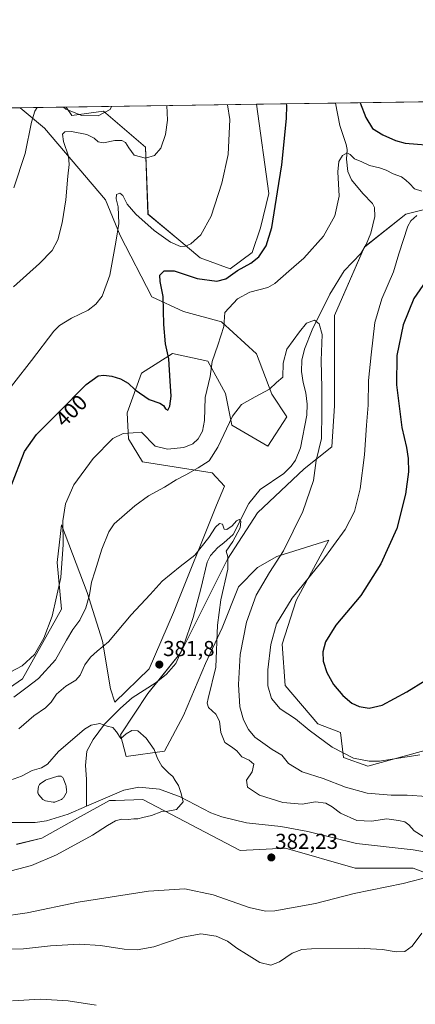
# Model space of a CAD drawing. Units: metres. Extents: x 601063 to 604523, y 4699092 to 4701456.
# Drawn here: x 601717 to 601900, y 4700999 to 4701456 of the extents above; entities that cross this region are included whole.
import ezdxf
from ezdxf.enums import TextEntityAlignment as Align

# ---------------------------------------------------------------- set-up
doc = ezdxf.new("R2010")
doc.units = ezdxf.units.M
doc.header["$MEASUREMENT"] = 0
for name, color, linetype, lineweight in [('Carátula', 7, 'Continuous', 5), ('Comarca CxS', 133, 'Continuous', 0), ('Comunidad Autónoma CxS', 142, 'Continuous', 0), ('Corriente natural lineal', 142, 'Continuous', 13), ('Cultivos herbáceos CxS', 92, 'Continuous', 0), ('Curva de nivel maestra', 36, 'Continuous', 30), ('Curva de nivel normal', 36, 'Continuous', 0), ('Estanque', 2, 'Continuous', 0), ('Estanque Cxs', 2, 'Continuous', 0), ('Municipio CxS', 142, 'Continuous', 0), ('Pastizal CxS', 92, 'Continuous', 0), ('Provincia CxS', 1, 'Continuous', 0), ('Punto de cota en terreno', 7, 'Continuous', 0), ('Rótulo de curva de nivel directora', 19, 'Continuous', 0), ('Rótulo de punto de cota en terreno', 19, 'Continuous', 0)]:
    doc.layers.add(name, color=color, linetype=linetype, lineweight=lineweight)
doc.styles.add('Arial', font='txt', dxfattribs={"height": 0.2})

# ---------------------------------------------------------------- blocks, each defined once
blk = doc.blocks.new('*U151')
at = {"layer": 'Cultivos herbáceos CxS', "color": 92, "linetype": 'Continuous', "lineweight": 0}
blk.add_polyline3d([(601915.26, 4701119.79, 394.83), (601878.32, 4701109.52, 394.17), (601867.03, 4701113.63, 394.17), (601865.65, 4701125.13, 397.47), (601855.14, 4701129.22, 396.64), (601839.89, 4701147.01, 397.28), (601838.62, 4701166.06, 396.79), (601844.98, 4701186.39, 395.77), (601860.22, 4701214.34, 393.27), (601836.08, 4701206.72, 389.35), (601827.19, 4701201.64, 387.84), (601818.3, 4701192.74, 386.41), (601810.67, 4701173.69, 385.45), (601803.05, 4701157.17, 383.26), (601792.89, 4701133.03, 382.39), (601783.99, 4701116.52, 380.33), (601766.21, 4701113.98, 379.45), (601763.67, 4701124.14, 379.88), (601776.37, 4701143.2, 381.05), (601791.62, 4701162.25, 382.4), (601803.05, 4701185.12, 383.59), (601813.22, 4701205.45, 384.88), (601827.19, 4701227.05, 386.17), (601848.79, 4701247.37, 388.23), (601861.49, 4701257.54, 390.97), (601862.76, 4701276.59, 391.27), (601862.76, 4701296.92, 391.25), (601862.76, 4701318.52, 390.61), (601876.74, 4701350.28, 391.71), (601895.8, 4701365.52, 394.04), (601916.12, 4701370.6, 396.05)], dxfattribs=at)
blk.add_polyline3d([(601826.68, 4701416.39, 402.66), (601832.4, 4701375.03, 401.44), (601828.46, 4701359.17, 401.74), (601824.65, 4701347.74, 401.26), (601814.49, 4701340.11, 400.92), (601800.51, 4701345.2, 403.57), (601791.62, 4701352.82, 405.24), (601776.38, 4701365.52, 406.14), (601775.24, 4701396.53, 410.54), (601755.71, 4701413.13, 414.93), (601741.07, 4701411.18, 413.9), (601738.44, 4701415.09, 414.86), (601826.68, 4701416.39, 402.66)], close=True, dxfattribs=at)
blk = doc.blocks.new('*U156')
at = {"layer": 'Comarca CxS', "color": 133, "linetype": 'Continuous', "lineweight": 0}
blk.add_polyline3d([(603948.68, 4699133.94, 447.58), (601096.05, 4699091.93, 436.31), (601062.58, 4701405.14, 403.93), (602363.09, 4701424.3, 413.31)], dxfattribs=at)
blk = doc.blocks.new('*U157')
at = {"layer": 'Municipio CxS', "color": 142, "linetype": 'Continuous', "lineweight": 0}
blk.add_polyline3d([(603948.68, 4699133.94, 447.58), (601096.05, 4699091.93, 436.31), (601062.58, 4701405.14, 403.93), (602363.09, 4701424.3, 413.31)], dxfattribs=at)
blk = doc.blocks.new('*U158')
at = {"layer": 'Comarca CxS', "color": 133, "linetype": 'Continuous', "lineweight": 0}
blk.add_polyline3d([(603948.68, 4699133.94, 447.58), (601096.05, 4699091.93, 436.31), (601062.58, 4701405.14, 403.93), (602363.09, 4701424.3, 413.31)], dxfattribs=at)
blk = doc.blocks.new('*U159')
at = {"layer": 'Municipio CxS', "color": 142, "linetype": 'Continuous', "lineweight": 0}
blk.add_polyline3d([(603948.68, 4699133.94, 447.58), (601096.05, 4699091.93, 436.31), (601062.58, 4701405.14, 403.93), (602363.09, 4701424.3, 413.31)], dxfattribs=at)
blk = doc.blocks.new('*U165')
at = {"layer": 'Curva de nivel normal', "color": 36, "linetype": 'Continuous', "lineweight": 0}
for points in [[(601724.98, 4701414.9, 415), (601723.92, 4701413.12, 415), (601722.37, 4701408.05, 415), (601719.52, 4701393.57, 415), (601714.2, 4701377.71, 415)], [(601759.52, 4701415.41, 415), (601758.81, 4701414, 415), (601753.27, 4701411.05, 415), (601745.69, 4701411.12, 415), (601738.36, 4701414.11, 415), (601737.3, 4701415.08, 415)]]:
    blk.add_polyline3d(points, dxfattribs=at)
blk = doc.blocks.new('*U167')
at = {"layer": 'Curva de nivel normal', "color": 36, "linetype": 'Continuous', "lineweight": 0}
blk.add_polyline3d([(601813.29, 4701416.2, 405), (601814.3, 4701409.4, 405), (601813.6, 4701393.14, 405), (601810.52, 4701379.83, 405), (601805.62, 4701364.52, 405), (601800.87, 4701355.88, 405), (601796.26, 4701351.71, 405), (601793.78, 4701350.57, 405), (601791.41, 4701350.48, 405), (601786.83, 4701352.5, 405), (601779.16, 4701357.88, 405), (601770.77, 4701365.4, 405), (601766.76, 4701370.14, 405), (601764.65, 4701374.12, 405), (601763.37, 4701375.15, 405), (601761.76, 4701374.59, 405), (601761.64, 4701372.62, 405), (601762.53, 4701368.8, 405), (601762.9, 4701361.1, 405), (601761.51, 4701352.49, 405), (601758.74, 4701337.16, 405), (601755.08, 4701327.47, 405), (601752.22, 4701323.74, 405), (601748.58, 4701320.94, 405), (601740.91, 4701317.19, 405), (601735.35, 4701313.78, 405), (601732.82, 4701311.24, 405), (601722.32, 4701297.56, 405), (601705.92, 4701276.56, 405)], dxfattribs=at)
blk = doc.blocks.new('*U169')
at = {"layer": 'Curva de nivel normal', "color": 36, "linetype": 'Continuous', "lineweight": 0}
blk.add_polyline3d([(601785.06, 4701415.78, 410), (601785.42, 4701408.98, 410), (601784.42, 4701402.43, 410), (601782.27, 4701395.98, 410), (601779.37, 4701392.62, 410), (601775.26, 4701391.47, 410), (601769.95, 4701392.81, 410), (601767.55, 4701396.14, 410), (601765.88, 4701398.74, 410), (601764.18, 4701399.62, 410), (601760.94, 4701399.53, 410), (601755.69, 4701398.45, 410), (601753.31, 4701398.91, 410), (601751.49, 4701400.75, 410), (601747.96, 4701402.44, 410), (601740.86, 4701403.76, 410), (601737.78, 4701403.66, 410), (601736.82, 4701402.55, 410), (601737.29, 4701399.06, 410), (601739.48, 4701392.34, 410), (601739.9, 4701388.53, 410), (601739.16, 4701383.02, 410), (601738.29, 4701372.04, 410), (601736.68, 4701361.36, 410), (601734.58, 4701353.55, 410), (601731.98, 4701348.67, 410), (601726.08, 4701342.56, 410), (601714.12, 4701331.75, 410)], dxfattribs=at)
blk = doc.blocks.new('*U173')
at = {"layer": 'Curva de nivel normal', "color": 36, "linetype": 'Continuous', "lineweight": 0}
blk.add_polyline3d([(601710.06, 4701060.18, 380), (601722.39, 4701063.55, 380), (601733.94, 4701068.48, 380), (601750.61, 4701077.5, 380), (601757.61, 4701082.08, 380), (601761.32, 4701084.27, 380), (601764.06, 4701084.97, 380), (601767.16, 4701084.8, 380), (601769.83, 4701085.14, 380), (601771.67, 4701085.14, 380), (601773.93, 4701085.76, 380), (601777.93, 4701086.71, 380), (601782.86, 4701088.58, 380), (601785.62, 4701088.62, 380), (601789.54, 4701089.44, 380), (601792.66, 4701092.98, 380), (601791.68, 4701096.93, 380), (601790.46, 4701100.58, 380), (601788.95, 4701102.91, 380), (601787.96, 4701104.71, 380), (601786.02, 4701106.24, 380), (601782.81, 4701109.61, 380), (601780.82, 4701113.07, 380), (601779.2, 4701117.33, 380), (601775.58, 4701122.56, 380), (601771.67, 4701125.98, 380), (601768.94, 4701126.14, 380), (601766.29, 4701124.46, 380), (601763.72, 4701122.36, 380), (601761.72, 4701125.47, 380), (601760.08, 4701127.4, 380), (601757.53, 4701128.13, 380), (601754, 4701129.28, 380), (601750.09, 4701128.51, 380), (601747, 4701126.71, 380), (601734.9, 4701116.38, 380), (601729.8, 4701110.4, 380), (601727.1, 4701108.72, 380), (601722.64, 4701107.5, 380), (601717.73, 4701104.91, 380), (601711.02, 4701102.44, 380)], dxfattribs=at)
blk = doc.blocks.new('*U174')
at = {"layer": 'Curva de nivel normal', "color": 36, "linetype": 'Continuous', "lineweight": 0}
for points in [[(601713.6, 4701000.8, 395), (601726.56, 4701001.59, 395), (601739.45, 4701000.73, 395), (601752.36, 4700998.72, 395)], [(601902.28, 4701114.87, 395), (601883.63, 4701111.87, 395), (601878.84, 4701111.85, 395), (601871.58, 4701113.23, 395), (601861.7, 4701118.36, 395), (601851.05, 4701126.16, 395), (601844.8, 4701131.51, 395), (601837.67, 4701136.08, 395), (601833.56, 4701140.88, 395), (601831.9, 4701146.85, 395), (601831.97, 4701154.24, 395), (601833.29, 4701165.91, 395), (601835.87, 4701175.45, 395), (601843.19, 4701187.43, 395), (601856.9, 4701204.45, 395), (601867.71, 4701219.23, 395), (601872.01, 4701227.57, 395), (601874.65, 4701238.14, 395), (601876.74, 4701253.86, 395), (601877.63, 4701267.6, 395), (601878.39, 4701276.91, 395), (601878.6, 4701288.4, 395), (601879.86, 4701300.22, 395), (601881.53, 4701315.22, 395), (601884.76, 4701326.18, 395), (601890.21, 4701338.72, 395), (601892.68, 4701347.08, 395), (601896.77, 4701359.82, 395), (601898.18, 4701362.41, 395), (601900.92, 4701364.77, 395)], [(601903.22, 4701376.12, 395), (601899.79, 4701377.19, 395), (601897.58, 4701379.72, 395), (601895.82, 4701381.18, 395), (601893.84, 4701382.75, 395), (601889.92, 4701384.14, 395), (601886.79, 4701385.82, 395), (601883.71, 4701386.89, 395), (601878.98, 4701387.99, 395), (601875.41, 4701389.67, 395), (601872, 4701391.06, 395), (601870.13, 4701393.07, 395), (601868.67, 4701393.83, 395), (601866.48, 4701392.59, 395), (601864.74, 4701389.85, 395), (601864.3, 4701385.04, 395), (601864.98, 4701373.81, 395), (601863.01, 4701364.6, 395), (601857.72, 4701355.25, 395), (601848.65, 4701345.12, 395), (601841.6, 4701339.08, 395), (601835.16, 4701333.29, 395), (601831.86, 4701331.49, 395), (601823.5, 4701329.33, 395), (601817.83, 4701326.22, 395), (601811.99, 4701319.89, 395), (601811.45, 4701313.43, 395), (601808.81, 4701304.71, 395), (601806.16, 4701297.1, 395), (601805.19, 4701290.22, 395), (601802.9, 4701280.44, 395), (601802.61, 4701269.75, 395), (601801.7, 4701264.77, 395), (601799.61, 4701261.22, 395), (601797.15, 4701258.95, 395), (601792.98, 4701257.32, 395), (601785.46, 4701256.48, 395), (601779.72, 4701257.92, 395), (601773.3, 4701264.4, 395), (601769.48, 4701264.01, 395), (601764.94, 4701263.77, 395), (601760.11, 4701261.41, 395), (601751.02, 4701252.23, 395), (601741.97, 4701239.92, 395), (601738.08, 4701231.18, 395), (601736.97, 4701223.3, 395), (601737.12, 4701212.26, 395), (601735.96, 4701196.94, 395), (601732.02, 4701179.08, 395), (601728.17, 4701168.84, 395), (601723.74, 4701161.26, 395), (601718, 4701156.04, 395), (601707.14, 4701150.39, 395)]]:
    blk.add_polyline3d(points, dxfattribs=at)
blk = doc.blocks.new('*U178')
at = {"layer": 'Curva de nivel normal', "color": 36, "linetype": 'Continuous', "lineweight": 0}
for points in [[(601710.66, 4701024.73, 390), (601718.66, 4701024.9, 390), (601731.27, 4701026.24, 390), (601744.68, 4701026.98, 390), (601754.4, 4701026.38, 390), (601765.35, 4701024.67, 390), (601771.33, 4701024.33, 390), (601779.04, 4701025.84, 390), (601791.75, 4701030.15, 390), (601800.81, 4701031.78, 390), (601807.91, 4701030.75, 390), (601813.18, 4701028.38, 390), (601817.55, 4701025.21, 390), (601822.09, 4701022.41, 390), (601828.18, 4701018.5, 390), (601833.32, 4701017.3, 390), (601837.38, 4701018.81, 390), (601843.16, 4701022.91, 390), (601847.67, 4701024.53, 390), (601852.09, 4701024.92, 390), (601873.92, 4701025.2, 390), (601885.1, 4701024.5, 390), (601891.34, 4701023.43, 390), (601895.44, 4701023.68, 390), (601898.8, 4701026.02, 390), (601903.25, 4701032.18, 390)], [(601905.59, 4701095.54, 390), (601896.4, 4701096.1, 390), (601889.11, 4701096.03, 390), (601877.99, 4701096.98, 390), (601867.86, 4701099.74, 390), (601857.61, 4701103.83, 390), (601847.86, 4701106.9, 390), (601841.43, 4701110.85, 390), (601838.37, 4701114.58, 390), (601833.84, 4701117.21, 390), (601829.6, 4701120.33, 390), (601825.82, 4701123.06, 390), (601823.02, 4701126.51, 390), (601820.65, 4701131.02, 390), (601819, 4701137.08, 390), (601818.33, 4701147.45, 390), (601819.12, 4701161.24, 390), (601821.98, 4701176.24, 390), (601826.56, 4701188.77, 390), (601832.63, 4701199.38, 390), (601839.17, 4701209.44, 390), (601848.05, 4701227.57, 390), (601853.06, 4701241.9, 390), (601854.29, 4701251.23, 390), (601856.85, 4701261.4, 390), (601856.92, 4701273.53, 390), (601856.95, 4701284.92, 390), (601856.6, 4701297.57, 390), (601857.01, 4701309.59, 390), (601855.73, 4701314.66, 390), (601853.59, 4701316.32, 390), (601849.76, 4701314.94, 390), (601846.6, 4701310.82, 390), (601840.78, 4701302.85, 390), (601838.97, 4701296.4, 390), (601838.78, 4701289.95, 390), (601835.93, 4701287.38, 390), (601832.67, 4701284.27, 390), (601826.11, 4701280.78, 390), (601819.75, 4701277.22, 390), (601815.51, 4701271.84, 390), (601808.73, 4701257.36, 390), (601804.78, 4701251.05, 390), (601799.56, 4701247.91, 390), (601793.93, 4701244.61, 390), (601789.44, 4701242.33, 390), (601784, 4701238.87, 390), (601776.64, 4701234.92, 390), (601770.32, 4701230.26, 390), (601760.77, 4701221.91, 390), (601758.3, 4701218.18, 390), (601754.94, 4701210.18, 390), (601751.83, 4701200.12, 390), (601750.14, 4701194.79, 390), (601749.24, 4701188.96, 390), (601747.57, 4701182.9, 390), (601744.84, 4701177.23, 390), (601741.61, 4701172.9, 390), (601738.61, 4701167.91, 390), (601733.54, 4701158.91, 390), (601725.68, 4701150.24, 390), (601720.41, 4701146.24, 390), (601714.18, 4701141.54, 390)]]:
    blk.add_polyline3d(points, dxfattribs=at)
blk = doc.blocks.new('*U187')
at = {"layer": 'Curva de nivel normal', "color": 36, "linetype": 'Continuous', "lineweight": 0}
for points in [[(601707.41, 4701039.66, 385), (601720.4, 4701041.55, 385), (601744.03, 4701046.54, 385), (601776.63, 4701051.64, 385), (601793.45, 4701052.6, 385), (601806.56, 4701049.94, 385), (601823.29, 4701044.04, 385), (601830.81, 4701042.37, 385), (601835.08, 4701042.53, 385), (601854.04, 4701045.84, 385), (601871.92, 4701050.52, 385), (601894.64, 4701055.17, 385), (601907.8, 4701058.6, 385)], [(601903.85, 4701076.97, 385), (601899.66, 4701079.59, 385), (601897.22, 4701082.39, 385), (601895.4, 4701083.79, 385), (601892.39, 4701084.37, 385), (601887.12, 4701085.14, 385), (601879.92, 4701083.97, 385), (601873.09, 4701084.42, 385), (601865.59, 4701087.72, 385), (601861.73, 4701090.72, 385), (601858.78, 4701092.44, 385), (601854.04, 4701093.03, 385), (601847.8, 4701092, 385), (601838.91, 4701092.76, 385), (601828.06, 4701096.1, 385), (601822.41, 4701099.81, 385), (601821.96, 4701103.08, 385), (601824.58, 4701106.91, 385), (601825.38, 4701110.47, 385), (601823.32, 4701112.26, 385), (601819.93, 4701113.86, 385), (601817.52, 4701116.62, 385), (601815.04, 4701118.52, 385), (601811.92, 4701120.51, 385), (601810.14, 4701125.09, 385), (601809.49, 4701130.42, 385), (601807.74, 4701133.71, 385), (601804.46, 4701136.78, 385), (601803.79, 4701138.79, 385), (601804.29, 4701140.93, 385), (601807.76, 4701155.4, 385), (601808.58, 4701174.88, 385), (601810.06, 4701186.7, 385), (601813.3, 4701200.93, 385), (601813.36, 4701206.66, 385), (601812.6, 4701209.27, 385), (601815.63, 4701213.73, 385), (601819.04, 4701219.98, 385), (601819.47, 4701222.93, 385), (601818.65, 4701223.82, 385), (601817.45, 4701223.34, 385), (601815.43, 4701220.98, 385), (601812.92, 4701219.2, 385), (601811.62, 4701219.42, 385), (601810.87, 4701221.72, 385), (601809.54, 4701222.03, 385), (601807.73, 4701220.38, 385), (601804.63, 4701215.49, 385), (601798.03, 4701207.36, 385), (601791.35, 4701202.12, 385), (601782.95, 4701195.36, 385), (601777.4, 4701189.05, 385), (601768.65, 4701179.69, 385), (601758.02, 4701167.24, 385), (601752.82, 4701162.78, 385), (601749.72, 4701160.08, 385), (601747.18, 4701156.45, 385), (601745, 4701151.69, 385), (601742.9, 4701149.36, 385), (601738.32, 4701146.69, 385), (601733.99, 4701142.91, 385), (601731.57, 4701139.24, 385), (601728.94, 4701136.66, 385), (601723.52, 4701132.92, 385), (601716.6, 4701126.8, 385)]]:
    blk.add_polyline3d(points, dxfattribs=at)
blk = doc.blocks.new('*U195')
at = {"layer": 'Curva de nivel maestra', "color": 36, "linetype": 'Continuous', "lineweight": 30}
for points in [[(601874.71, 4701417.1, 400), (601877.31, 4701410.33, 400), (601880.42, 4701405.15, 400), (601885.2, 4701402.22, 400), (601891.14, 4701399.53, 400), (601895.59, 4701398.35, 400), (601910.89, 4701397.05, 400)], [(601908.16, 4701338.85, 400), (601899.63, 4701326.41, 400), (601894.69, 4701314.19, 400), (601891.74, 4701299.89, 400), (601891.56, 4701286.32, 400), (601894.02, 4701266.62, 400), (601896.14, 4701257.24, 400), (601897, 4701252.18, 400), (601897.1, 4701245.97, 400), (601895.74, 4701235.64, 400), (601891.62, 4701219.71, 400), (601884.23, 4701203.35, 400), (601874.94, 4701188.64, 400), (601863.44, 4701174.84, 400), (601858.66, 4701167.24, 400), (601857.37, 4701162.57, 400), (601857.51, 4701158.27, 400), (601859.19, 4701152.92, 400), (601862.28, 4701147.37, 400), (601866.6, 4701142.25, 400), (601870.8, 4701138.78, 400), (601874.27, 4701137.26, 400), (601878.85, 4701136.5, 400), (601884.96, 4701137.88, 400), (601896.25, 4701143.93, 400), (601904.78, 4701149.19, 400)], [(601712.76, 4701239.01, 400), (601719.1, 4701255.36, 400), (601724.7, 4701263.37, 400), (601734.67, 4701273.24, 400), (601747.72, 4701286.5, 400), (601753.26, 4701290.54, 400), (601755.93, 4701290.81, 400), (601759.61, 4701290.34, 400), (601763.6, 4701289.04, 400), (601767.23, 4701287.02, 400), (601770.42, 4701284.07, 400), (601776.92, 4701279.54, 400), (601781.87, 4701277.83, 400), (601783.63, 4701276.78, 400), (601784.51, 4701275.13, 400), (601785.56, 4701274.59, 400), (601786.52, 4701276.38, 400), (601787.19, 4701281.04, 400), (601786.67, 4701288.03, 400), (601786.07, 4701298.45, 400), (601784.44, 4701305.36, 400), (601783.71, 4701314.22, 400), (601783.43, 4701327.22, 400), (601781.94, 4701334.24, 400), (601781.92, 4701337.2, 400), (601783.82, 4701339.25, 400), (601788.5, 4701339.22, 400), (601799.17, 4701335.68, 400), (601808.32, 4701334.44, 400), (601812.45, 4701335.54, 400), (601817.84, 4701339.3, 400), (601824.03, 4701342.68, 400), (601827.77, 4701345.64, 400), (601831.18, 4701350.82, 400), (601833.72, 4701359.33, 400), (601836.46, 4701375.74, 400), (601838.4, 4701388.25, 400), (601840.6, 4701409.79, 400), (601840.68, 4701415.91, 400), (601840.53, 4701416.6, 400)]]:
    blk.add_polyline3d(points, dxfattribs=at)
blk = doc.blocks.new('5PATER')
at = {"layer": 'Carátula', "linetype": 'Continuous', "lineweight": 5}
h = blk.add_hatch(color=250, dxfattribs=at)
edge = h.paths.add_edge_path()
edge.add_ellipse((0, 0.01), major_axis=(-1.33, -1.34), ratio=0.999422, start_angle=0, end_angle=360)

msp = doc.modelspace()

# ---------------------------------------------------------------- linework, layer by layer
at = {"layer": 'Comunidad Autónoma CxS', "color": 142, "linetype": 'Continuous', "lineweight": 0}
msp.add_polyline3d([(604523.12, 4699142.4, 409.12), (601096.05, 4699091.93, 436.31), (601062.58, 4701405.14, 403.93), (604488.49, 4701455.6, 373.06), (604523.12, 4699142.4, 409.12)], close=True, dxfattribs=at)
msp.add_polyline3d([(604523.12, 4699142.4, 409.12), (601096.05, 4699091.93, 436.31), (601062.58, 4701405.14, 403.93), (604488.49, 4701455.6, 373.06), (604523.12, 4699142.4, 409.12)], close=True, dxfattribs=at)
at = {"layer": 'Corriente natural lineal', "color": 142, "linetype": 'Continuous', "lineweight": 13}
for points in [[(601863.25, 4701416.93, 396.96), (601863.25, 4701416.93, 396.96), (601865.34, 4701406.49, 396.18), (601868.19, 4701397.8, 395.41), (601868.6, 4701395.39, 395.16), (601868.42, 4701390.9, 394.65), (601869.02, 4701385.21, 394.16), (601870.73, 4701381.33, 393.81), (601875.89, 4701375.05, 393.28), (601880.38, 4701370.42, 392.91), (601881.3, 4701368.57, 392.61), (601881.43, 4701364.43, 392.42), (601879.64, 4701356.71, 392.29), (601877.47, 4701351.4, 391.89), (601874.94, 4701347.22, 391.63), (601867.28, 4701339.21, 390.93), (601860.67, 4701328.28, 390.59), (601852.38, 4701311.8, 389.75), (601848.84, 4701302.85, 389.44), (601847.64, 4701297.72, 389.22), (601847.47, 4701292.57, 389.04), (601848.34, 4701287.48, 388.77), (601849.58, 4701282.59, 388.62), (601850.17, 4701277.39, 388.48), (601850, 4701272.28, 388.31), (601846.97, 4701257.05, 387.72), (601844.7, 4701251.39, 387.18), (601842.77, 4701248.57, 386.61), (601839.26, 4701245.21, 386.23), (601828.43, 4701237.81, 385.48), (601823.1, 4701231.31, 385.34), (601815.77, 4701216.95, 384.73), (601811.58, 4701213.1, 384.17), (601808.71, 4701210.88, 384.19), (601805.35, 4701207.21, 384.08), (601803.87, 4701204.12, 384.15), (601800.91, 4701191.75, 383.43), (601797.26, 4701178.42, 382.95), (601792.89, 4701165.1, 382.58), (601789.28, 4701157.21, 382.09), (601784.93, 4701152.25, 381.7), (601780.12, 4701148.28, 381.27), (601769.03, 4701141.29, 380.72), (601763.64, 4701136.45, 380.43), (601756.15, 4701129, 379.94), (601751.01, 4701121.95, 379.06), (601748.11, 4701116.53, 378.87), (601747.45, 4701109.89, 378.59), (601747.85, 4701103.51, 378.45), (601747.87, 4701090.98, 378.14)], [(601936.98, 4701064.1, 384.82), (601899.32, 4701070.74, 383.18), (601873.05, 4701073.65, 382.28), (601850.47, 4701079.24, 381.55), (601837.87, 4701081.51, 381.3), (601822, 4701083.29, 380.9), (601810.61, 4701085.99, 380.74), (601805.48, 4701087.89, 380.52), (601791.32, 4701095.35, 379.72), (601781.68, 4701098.88, 379.21), (601772.07, 4701099.74, 378.78), (601765.22, 4701098.4, 378.44), (601747.87, 4701090.98, 378.14)], [(601747.87, 4701090.98, 378.14), (601739.35, 4701087.34, 377.87), (601729.31, 4701084.27, 377.55), (601724.08, 4701083.43, 377.37), (601713.48, 4701083.35, 377), (601706.09, 4701084.08, 376.83), (601697.19, 4701086.16, 376.6), (601682.52, 4701090.51, 376.18), (601677.3, 4701091.17, 375.98), (601672.27, 4701090.89, 375.74), (601665.12, 4701088.68, 374.8), (601659.21, 4701086.46, 374.46), (601654.15, 4701085.77, 374.35), (601649.07, 4701086.21, 374.22), (601634.29, 4701091.49, 373.84), (601629.41, 4701092.6, 373.65), (601624.26, 4701092.97, 373.46), (601614.08, 4701092.66, 373.21), (601588.27, 4701089.81, 372.59), (601585.42, 4701089.98, 372.54), (601581.34, 4701090.23, 372.43)]]:
    msp.add_polyline3d(points, dxfattribs=at)
at = {"layer": 'Cultivos herbáceos CxS', "color": 92, "linetype": 'Continuous', "lineweight": 0}
for points in [[(601681.98, 4701414.26, 423.32), (601717.12, 4701414.78, 416.86), (601728.38, 4701405.32, 412.71), (601756.69, 4701372.12, 406.63), (601763.52, 4701355.51, 404.54), (601778.16, 4701327.19, 401.33), (601792.8, 4701320.36, 397.79), (601810.38, 4701315.47, 394.94), (601826.61, 4701300.64, 391.85), (601833.83, 4701281.93, 389.64), (601840.64, 4701271.53, 388.35), (601831.85, 4701257.85, 387.87), (601815.26, 4701267.62, 389.44), (601812.33, 4701282.27, 391.35), (601804.08, 4701297.32, 395.3), (601787.66, 4701300.92, 399.43), (601773.29, 4701291.68, 400.85), (601766.75, 4701273.33, 396.76), (601767.38, 4701261.25, 394.31), (601773.81, 4701250.62, 392.42), (601806.13, 4701245.49, 388.61), (601811.77, 4701239.33, 387.19), (601808.18, 4701230.6, 386.6), (601788.17, 4701180.82, 383.41), (601776.88, 4701154.64, 381.6), (601760.98, 4701139.25, 380.47), (601758.93, 4701145.4, 380.89), (601755.34, 4701167.47, 385.43), (601748.16, 4701190.06, 390.25), (601736.36, 4701221.36, 394.9), (601734.31, 4701203.91, 395.8), (601736.36, 4701182.36, 393.38), (601718.28, 4701150, 392.05), (601707.63, 4701142.84, 391.44)], [(601681.98, 4701414.26, 423.32), (601717.12, 4701414.78, 416.86)], [(601707.63, 4701142.84, 391.44), (601718.28, 4701150, 392.05), (601736.36, 4701182.36, 393.38), (601734.3, 4701203.91, 395.8), (601736.36, 4701221.37, 394.9), (601748.16, 4701190.06, 390.25), (601755.34, 4701167.47, 385.43), (601758.93, 4701145.4, 380.89), (601760.98, 4701139.25, 380.47), (601776.88, 4701154.64, 381.6), (601788.17, 4701180.82, 383.41), (601808.18, 4701230.6, 386.6), (601811.77, 4701239.33, 387.19), (601806.13, 4701245.49, 388.61), (601773.81, 4701250.62, 392.42), (601767.38, 4701261.25, 394.31), (601766.75, 4701273.33, 396.76), (601773.29, 4701291.68, 400.85), (601787.66, 4701300.92, 399.43), (601804.08, 4701297.32, 395.3), (601812.33, 4701282.27, 391.35), (601815.26, 4701267.62, 389.44), (601831.85, 4701257.85, 387.87), (601840.64, 4701271.53, 388.35), (601833.83, 4701281.93, 389.64), (601826.61, 4701300.64, 391.85), (601810.38, 4701315.47, 394.94), (601792.8, 4701320.36, 397.79), (601778.16, 4701327.19, 401.33), (601763.52, 4701355.51, 404.54), (601756.69, 4701372.12, 406.62), (601728.38, 4701405.32, 412.71), (601717.12, 4701414.78, 416.86)], [(601738.44, 4701415.1, 414.86), (601826.68, 4701416.39, 402.66)], [(601826.68, 4701416.39, 402.66), (601832.4, 4701375.03, 401.44), (601828.46, 4701359.17, 401.74), (601824.65, 4701347.74, 401.27), (601814.49, 4701340.11, 400.92), (601800.51, 4701345.2, 403.57), (601791.62, 4701352.82, 405.24), (601776.37, 4701365.52, 406.14), (601775.24, 4701396.53, 410.54), (601755.71, 4701413.13, 414.93), (601741.07, 4701411.18, 413.9), (601738.44, 4701415.1, 414.86)], [(601915.26, 4701119.79, 394.83), (601878.32, 4701109.52, 394.17), (601867.03, 4701113.63, 394.17), (601865.65, 4701125.13, 397.47), (601855.14, 4701129.22, 396.64), (601839.89, 4701147.01, 397.28), (601838.62, 4701166.07, 396.79), (601844.98, 4701186.39, 395.77), (601860.22, 4701214.34, 393.27), (601836.08, 4701206.72, 389.35), (601827.19, 4701201.64, 387.84), (601818.3, 4701192.74, 386.41), (601810.67, 4701173.69, 385.45), (601803.05, 4701157.17, 383.26), (601792.89, 4701133.03, 382.39), (601783.99, 4701116.52, 380.33), (601766.21, 4701113.98, 379.45), (601763.67, 4701124.14, 379.88), (601776.37, 4701143.2, 381.05), (601781.05, 4701149.05, 381.35), (601791.55, 4701162.17, 382.4), (601791.62, 4701162.25, 382.4), (601803.05, 4701185.12, 383.59), (601813.21, 4701205.45, 384.88), (601827.19, 4701227.05, 386.17), (601848.79, 4701247.37, 388.23), (601861.49, 4701257.54, 390.97), (601862.76, 4701276.59, 391.27), (601862.76, 4701296.92, 391.25), (601862.76, 4701318.52, 390.61), (601876.6, 4701349.97, 391.66), (601876.74, 4701350.28, 391.71), (601876.84, 4701350.36, 391.73), (601895.8, 4701365.52, 394.04), (601916.12, 4701370.6, 396.05)], [(601715.44, 4701073.3, 377.51), (601727.24, 4701076.13, 377.88), (601743.66, 4701085.37, 377.97), (601758.54, 4701093.58, 378.51), (601761.29, 4701093.67, 378.58), (601773.93, 4701094.09, 379.1), (601819.07, 4701070.48, 381.49), (601840.1, 4701071.51, 381.71), (601872.42, 4701062.27, 383.71), (601899.22, 4701062.3, 383.98), (601911.41, 4701057.68, 385.17)], [(601911.41, 4701057.68, 385.17), (601899.22, 4701062.3, 383.98), (601872.42, 4701062.27, 383.71), (601840.1, 4701071.51, 381.71), (601819.07, 4701070.48, 381.49), (601773.93, 4701094.09, 379.1), (601761.29, 4701093.67, 378.58), (601758.54, 4701093.58, 378.51), (601743.66, 4701085.37, 377.97), (601727.24, 4701076.13, 377.88), (601715.44, 4701073.31, 377.51)]]:
    msp.add_polyline3d(points, dxfattribs=at)
at = {"layer": 'Estanque', "color": 2, "linetype": 'Continuous', "lineweight": 0}
msp.add_polyline3d([(601733.15, 4701092.88, 378.75), (601732.8, 4701092.85, 378.71), (601732.46, 4701092.88, 378.69), (601728.84, 4701093.5, 378.77), (601728.52, 4701093.58, 378.78), (601728.21, 4701093.72, 378.78), (601727.93, 4701093.91, 378.79), (601727.69, 4701094.13, 378.79), (601725.84, 4701096.19, 378.79), (601725.66, 4701096.42, 378.78), (601725.52, 4701096.68, 378.79), (601725.42, 4701096.95, 378.79), (601725.35, 4701097.24, 378.8), (601725.33, 4701097.53, 378.82), (601725.35, 4701097.82, 378.84), (601725.68, 4701100.1, 379.02), (601725.76, 4701100.42, 379.05), (601725.89, 4701100.73, 379.08), (601726.06, 4701101.02, 379.1), (601726.29, 4701101.26, 379.11), (601726.55, 4701101.47, 379.12), (601728.66, 4701102.88, 378.92), (601728.9, 4701103.02, 378.9), (601729.17, 4701103.13, 378.87), (601734.67, 4701104.86, 378.68), (601734.75, 4701104.88, 378.68), (601735.08, 4701104.96, 378.68), (601735.42, 4701104.98, 378.68), (601735.76, 4701104.94, 378.67), (601736.08, 4701104.84, 378.65), (601736.39, 4701104.69, 378.63), (601736.66, 4701104.49, 378.63), (601736.9, 4701104.25, 378.64), (601737.09, 4701103.97, 378.64), (601737.23, 4701103.66, 378.63), (601738.3, 4701100.68, 378.74), (601738.39, 4701100.35, 378.75), (601738.4, 4701100.28, 378.76), (601738.68, 4701098.29, 378.8), (601738.7, 4701097.95, 378.82), (601738.66, 4701097.61, 378.82), (601738.56, 4701097.28, 378.82), (601738.41, 4701096.97, 378.82), (601737.17, 4701094.93, 378.95), (601736.99, 4701094.68, 378.99), (601736.77, 4701094.46, 379.04), (601736.51, 4701094.27, 379.08), (601736.24, 4701094.13, 379.09), (601733.58, 4701093.01, 378.82), (601733.48, 4701092.97, 378.8), (601733.15, 4701092.88, 378.75)], dxfattribs=at)
at = {"layer": 'Estanque Cxs', "color": 2, "linetype": 'Continuous', "lineweight": 0}
msp.add_polyline3d([(601733.15, 4701092.88, 378.75), (601732.8, 4701092.85, 378.71), (601732.46, 4701092.88, 378.69), (601728.84, 4701093.5, 378.77), (601728.52, 4701093.58, 378.78), (601728.21, 4701093.72, 378.78), (601727.93, 4701093.91, 378.79), (601727.69, 4701094.13, 378.79), (601725.84, 4701096.19, 378.79), (601725.66, 4701096.42, 378.78), (601725.52, 4701096.68, 378.79), (601725.42, 4701096.95, 378.79), (601725.35, 4701097.24, 378.8), (601725.33, 4701097.53, 378.82), (601725.35, 4701097.82, 378.84), (601725.68, 4701100.1, 379.02), (601725.76, 4701100.42, 379.05), (601725.89, 4701100.73, 379.08), (601726.06, 4701101.02, 379.1), (601726.29, 4701101.26, 379.11), (601726.55, 4701101.47, 379.12), (601728.66, 4701102.88, 378.92), (601728.9, 4701103.02, 378.9), (601729.17, 4701103.13, 378.87), (601734.67, 4701104.86, 378.68), (601734.75, 4701104.88, 378.68), (601735.08, 4701104.96, 378.68), (601735.42, 4701104.98, 378.68), (601735.76, 4701104.94, 378.67), (601736.08, 4701104.84, 378.65), (601736.39, 4701104.69, 378.63), (601736.66, 4701104.49, 378.63), (601736.9, 4701104.25, 378.64), (601737.09, 4701103.97, 378.64), (601737.23, 4701103.66, 378.63), (601738.3, 4701100.68, 378.74), (601738.39, 4701100.35, 378.75), (601738.4, 4701100.28, 378.76), (601738.68, 4701098.29, 378.8), (601738.7, 4701097.95, 378.82), (601738.66, 4701097.61, 378.82), (601738.56, 4701097.28, 378.82), (601738.41, 4701096.97, 378.82), (601737.17, 4701094.93, 378.95), (601736.99, 4701094.68, 378.99), (601736.77, 4701094.46, 379.04), (601736.51, 4701094.27, 379.08), (601736.24, 4701094.13, 379.09), (601733.58, 4701093.01, 378.82), (601733.48, 4701092.97, 378.8), (601733.15, 4701092.88, 378.75)], close=True, dxfattribs=at)
at = {"layer": 'Pastizal CxS', "color": 92, "linetype": 'Continuous', "lineweight": 0}
for points in [[(601707.63, 4701142.84, 391.44), (601718.28, 4701150, 392.05), (601736.36, 4701182.36, 393.38), (601734.31, 4701203.91, 395.8), (601736.36, 4701221.36, 394.9), (601748.16, 4701190.06, 390.25), (601755.34, 4701167.47, 385.43), (601758.93, 4701145.4, 380.89), (601760.98, 4701139.25, 380.47), (601776.88, 4701154.64, 381.6), (601788.17, 4701180.82, 383.41), (601808.18, 4701230.6, 386.6), (601811.77, 4701239.33, 387.19), (601806.13, 4701245.49, 388.61), (601773.81, 4701250.62, 392.42), (601767.38, 4701261.25, 394.31), (601766.75, 4701273.33, 396.76), (601773.29, 4701291.68, 400.85), (601787.66, 4701300.92, 399.43), (601804.08, 4701297.32, 395.3), (601812.33, 4701282.27, 391.35), (601815.26, 4701267.62, 389.44), (601831.85, 4701257.85, 387.87), (601840.64, 4701271.53, 388.35), (601833.83, 4701281.93, 389.64), (601826.61, 4701300.64, 391.85), (601810.38, 4701315.47, 394.94), (601792.8, 4701320.36, 397.79), (601778.16, 4701327.19, 401.33), (601763.52, 4701355.51, 404.54), (601756.69, 4701372.12, 406.63), (601728.38, 4701405.32, 412.71), (601717.12, 4701414.78, 416.86), (601738.44, 4701415.09, 414.86), (601741.07, 4701411.18, 413.9), (601755.71, 4701413.13, 414.93), (601775.24, 4701396.53, 410.54), (601776.37, 4701365.52, 406.14), (601791.62, 4701352.82, 405.24), (601800.51, 4701345.2, 403.57), (601814.49, 4701340.11, 400.92), (601824.65, 4701347.74, 401.26), (601828.46, 4701359.17, 401.74), (601832.4, 4701375.03, 401.44), (601826.68, 4701416.39, 402.66), (601926.66, 4701417.87, 402.25)], [(601826.68, 4701416.39, 402.66), (601863.25, 4701416.93, 396.96), (601926.66, 4701417.87, 402.25)], [(601707.63, 4701142.84, 391.44), (601718.28, 4701150, 392.05), (601736.36, 4701182.36, 393.38), (601734.3, 4701203.91, 395.8), (601736.36, 4701221.37, 394.9), (601748.16, 4701190.06, 390.25), (601755.34, 4701167.47, 385.43), (601758.93, 4701145.4, 380.89), (601760.98, 4701139.25, 380.47), (601776.88, 4701154.64, 381.6), (601788.17, 4701180.82, 383.41), (601808.18, 4701230.6, 386.6), (601811.77, 4701239.33, 387.19), (601806.13, 4701245.49, 388.61), (601773.81, 4701250.62, 392.42), (601767.38, 4701261.25, 394.31), (601766.75, 4701273.33, 396.76), (601773.29, 4701291.68, 400.85), (601787.66, 4701300.92, 399.43), (601804.08, 4701297.32, 395.3), (601812.33, 4701282.27, 391.35), (601815.26, 4701267.62, 389.44), (601831.85, 4701257.85, 387.87), (601840.64, 4701271.53, 388.35), (601833.83, 4701281.93, 389.64), (601826.61, 4701300.64, 391.85), (601810.38, 4701315.47, 394.94), (601792.8, 4701320.36, 397.79), (601778.16, 4701327.19, 401.33), (601763.52, 4701355.51, 404.54), (601756.69, 4701372.12, 406.62), (601728.38, 4701405.32, 412.71), (601717.12, 4701414.78, 416.86)], [(601717.12, 4701414.78, 416.86), (601738.44, 4701415.1, 414.86)], [(601826.68, 4701416.39, 402.66), (601832.4, 4701375.03, 401.44), (601828.46, 4701359.17, 401.74), (601824.65, 4701347.74, 401.27), (601814.49, 4701340.11, 400.92), (601800.51, 4701345.2, 403.57), (601791.62, 4701352.82, 405.24), (601776.37, 4701365.52, 406.14), (601775.24, 4701396.53, 410.54), (601755.71, 4701413.13, 414.93), (601741.07, 4701411.18, 413.9), (601738.44, 4701415.1, 414.86)], [(601916.12, 4701370.6, 396.05), (601895.8, 4701365.52, 394.04), (601876.74, 4701350.28, 391.71), (601862.76, 4701318.52, 390.61), (601862.76, 4701296.92, 391.25), (601862.76, 4701276.59, 391.27), (601861.49, 4701257.54, 390.97), (601848.79, 4701247.37, 388.23), (601827.19, 4701227.05, 386.17), (601813.21, 4701205.45, 384.88), (601803.05, 4701185.12, 383.59), (601791.62, 4701162.25, 382.4), (601776.37, 4701143.2, 381.05), (601763.67, 4701124.14, 379.88), (601766.21, 4701113.98, 379.45), (601783.99, 4701116.52, 380.33), (601792.89, 4701133.03, 382.39), (601803.05, 4701157.17, 383.26), (601810.67, 4701173.69, 385.45), (601818.3, 4701192.74, 386.41), (601827.19, 4701201.64, 387.84), (601836.08, 4701206.72, 389.35), (601860.22, 4701214.34, 393.27), (601844.98, 4701186.39, 395.77), (601838.62, 4701166.06, 396.79), (601839.89, 4701147.01, 397.28), (601855.14, 4701129.22, 396.64), (601865.65, 4701125.13, 397.47), (601867.03, 4701113.63, 394.17), (601878.32, 4701109.52, 394.17), (601915.26, 4701119.79, 394.83)], [(601915.26, 4701119.79, 394.83), (601878.32, 4701109.52, 394.17), (601867.03, 4701113.63, 394.17), (601865.65, 4701125.13, 397.47), (601855.14, 4701129.22, 396.64), (601839.89, 4701147.01, 397.28), (601838.62, 4701166.07, 396.79), (601844.98, 4701186.39, 395.77), (601860.22, 4701214.34, 393.27), (601836.08, 4701206.72, 389.35), (601827.19, 4701201.64, 387.84), (601818.3, 4701192.74, 386.41), (601810.67, 4701173.69, 385.45), (601803.05, 4701157.17, 383.26), (601792.89, 4701133.03, 382.39), (601783.99, 4701116.52, 380.33), (601766.21, 4701113.98, 379.45), (601763.67, 4701124.14, 379.88), (601776.37, 4701143.2, 381.05), (601781.05, 4701149.05, 381.35), (601791.55, 4701162.17, 382.4), (601791.62, 4701162.25, 382.4), (601803.05, 4701185.12, 383.59), (601813.21, 4701205.45, 384.88), (601827.19, 4701227.05, 386.17), (601848.79, 4701247.37, 388.23), (601861.49, 4701257.54, 390.97), (601862.76, 4701276.59, 391.27), (601862.76, 4701296.92, 391.25), (601862.76, 4701318.52, 390.61), (601876.6, 4701349.97, 391.66), (601876.74, 4701350.28, 391.71), (601876.84, 4701350.36, 391.73), (601895.8, 4701365.52, 394.04), (601916.12, 4701370.6, 396.05)], [(601911.41, 4701057.68, 385.17), (601899.22, 4701062.3, 383.98), (601872.42, 4701062.27, 383.71), (601840.1, 4701071.51, 381.71), (601819.07, 4701070.48, 381.49), (601773.93, 4701094.09, 379.1), (601761.29, 4701093.67, 378.58), (601758.54, 4701093.58, 378.51), (601743.66, 4701085.37, 377.97), (601727.24, 4701076.13, 377.88), (601715.44, 4701073.3, 377.51)], [(601911.41, 4701057.68, 385.17), (601899.22, 4701062.3, 383.98), (601872.42, 4701062.27, 383.71), (601840.1, 4701071.51, 381.71), (601819.07, 4701070.48, 381.49), (601773.93, 4701094.09, 379.1), (601761.29, 4701093.67, 378.58), (601758.54, 4701093.58, 378.51), (601743.66, 4701085.37, 377.97), (601727.24, 4701076.13, 377.88), (601715.44, 4701073.31, 377.51)]]:
    msp.add_polyline3d(points, dxfattribs=at)
at = {"layer": 'Provincia CxS', "color": 1, "linetype": 'Continuous', "lineweight": 0}
msp.add_polyline3d([(603948.68, 4699133.94, 447.58), (601096.05, 4699091.93, 436.31), (601062.58, 4701405.14, 403.93), (604488.49, 4701455.6, 373.06), (604491.29, 4701268.72, 379.83), (604523.12, 4699142.4, 409.12), (604323.45, 4699139.46, 462.48), (604156.35, 4699137, 450.84), (604151.98, 4699136.93, 450.09), (603961.87, 4699134.13, 448.33), (603948.68, 4699133.94, 447.58)], close=True, dxfattribs=at)
msp.add_polyline3d([(603948.68, 4699133.94, 447.58), (601096.05, 4699091.93, 436.31), (601062.58, 4701405.14, 403.93), (604488.49, 4701455.6, 373.06), (604491.29, 4701268.72, 379.83), (604523.12, 4699142.4, 409.12), (604323.45, 4699139.46, 462.48), (604156.35, 4699137, 450.84), (604151.98, 4699136.93, 450.09), (603961.87, 4699134.13, 448.33), (603948.68, 4699133.94, 447.58)], close=True, dxfattribs=at)

# ---------------------------------------------------------------- block references
at = {"layer": 'Comarca CxS', "color": 133, "linetype": 'Continuous', "lineweight": 0}
for name in ['*U156', '*U158']:
    msp.add_blockref(name, (0, 0), dxfattribs=at)
at = {"layer": 'Cultivos herbáceos CxS', "color": 92, "linetype": 'Continuous', "lineweight": 0}
msp.add_blockref('*U151', (0, 0), dxfattribs=at)
at = {"layer": 'Curva de nivel maestra', "color": 36, "linetype": 'Continuous', "lineweight": 30}
msp.add_blockref('*U195', (0, 0), dxfattribs=at)
at = {"layer": 'Curva de nivel normal', "color": 36, "linetype": 'Continuous', "lineweight": 0}
for name in ['*U173', '*U187', '*U174', '*U178', '*U167', '*U169', '*U165']:
    msp.add_blockref(name, (0, 0), dxfattribs=at)
at = {"layer": 'Municipio CxS', "color": 142, "linetype": 'Continuous', "lineweight": 0}
for name in ['*U157', '*U159']:
    msp.add_blockref(name, (0, 0), dxfattribs=at)
at = {"layer": 'Punto de cota en terreno', "linetype": 'Continuous', "lineweight": 0}
for p in [(601781.62, 4701156.63, 381.8), (601833.53, 4701067.22, 382.23)]:
    msp.add_blockref('5PATER', p, dxfattribs=at)

# ---------------------------------------------------------------- texts
at = {"layer": 'Rótulo de curva de nivel directora', "color": 19, "linetype": 'Continuous', "lineweight": 0, "style": 'Arial'}
msp.add_text('400', height=7, rotation=44.7113, dxfattribs=at).set_placement((601740.79, 4701274.34), align=Align.MIDDLE_CENTER)
at = {"layer": 'Rótulo de punto de cota en terreno', "color": 19, "linetype": 'Continuous', "lineweight": 0, "style": 'Arial'}
for s, p in [('381,8', (601783.38, 4701158.39)), ('382,23', (601835.29, 4701068.98))]:
    msp.add_text(s, height=7, dxfattribs=at).set_placement(p, align=Align.BOTTOM_LEFT)

doc.saveas('drawing.dxf')
